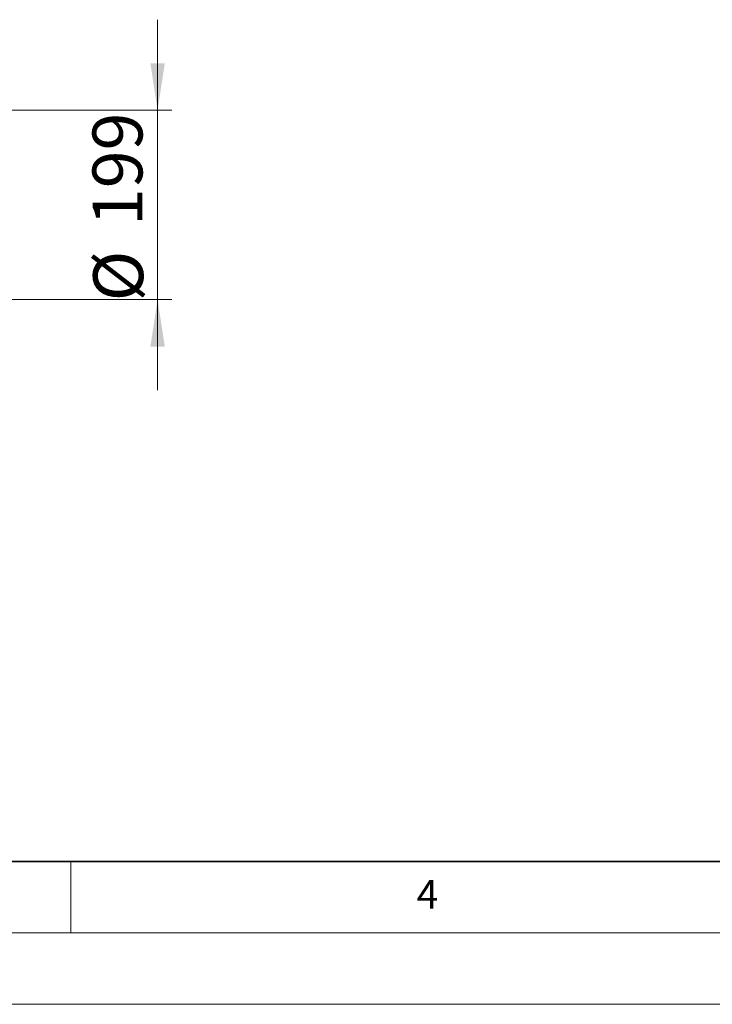
# Model space of a CAD drawing. Units: millimetres. Extents: x 0 to 420, y 0 to 297.
# Drawn here: x 161 to 210, y 0 to 69 of the extents above; entities that cross this region are included whole.
import ezdxf

# ---------------------------------------------------------------- set-up
doc = ezdxf.new("R2010")
doc.units = ezdxf.units.MM
doc.styles.add('SLDTEXTSTYLE0', font='TXT', dxfattribs={"width": 0.605})
doc.styles.add('SLDTEXTSTYLE2', font='TXT', dxfattribs={"width": 0.75})
doc.dimstyles.new('SLDDIMSTYLE2', dxfattribs={"dimtxt": 3.5, "dimasz": 3.302, "dimexe": 0, "dimexo": 0.0625, "dimgap": 0.875, "dimtad": 1, "dimlfac": 15, "dimrnd": 1e-09, "dimzin": 12, "dimdsep": 46, "dimtxsty": 'SLDTEXTSTYLE2', "dimsah": 1, "dimcen": 0.09, "dimadec": 0, "dimazin": 3, "dimtfac": 1, "dimtmove": 0, "dimatfit": 0, "dimfxl": 0, "dimfrac": 2, "dimtolj": 1, "dimtzin": 12, "dimarcsym": 0})

# ---------------------------------------------------------------- blocks, each defined once
blk = doc.blocks.new('_D_10')
at = {"color": 179, "linetype": 'Continuous', "lineweight": 18}
for p, q in [((171.096, 62.654), (171.096, 69.004)), ((142.762, 62.654), (172.096, 62.654)), ((171.096, 62.654), (171.096, 49.387)), ((142.762, 49.387), (172.096, 49.387)), ((171.096, 49.387), (171.096, 43.037))]:
    blk.add_line(p, q, dxfattribs=at)
for points in [[(171.096, 62.654), (171.604, 65.956), (170.588, 65.956)], [(171.096, 49.387), (170.588, 46.085), (171.604, 46.085)]]:
    blk.add_solid(points, dxfattribs=at)
at = {"color": 179, "linetype": 'Continuous', "lineweight": 18, "char_height": 3.5, "attachment_point": 1, "rotation": 90, "style": 'SLDTEXTSTYLE2'}
for s, insert in [('199', (166.531, 54.542)), ('%%c', (166.584, 49.263))]:
    blk.add_mtext(s, dxfattribs=dict(at, insert=insert))

msp = doc.modelspace()

# ---------------------------------------------------------------- linework, layer by layer
at = {"color": 7, "linetype": 'Continuous', "lineweight": 35}
msp.add_line((20, 10), (415, 10), dxfattribs=at)
at = {"color": 7, "linetype": 'Continuous', "lineweight": 18}
for p, q in [((165, 10), (165, 5)), ((15, 5), (415, 5)), ((0, 0), (420, 0))]:
    msp.add_line(p, q, dxfattribs=at)

# ---------------------------------------------------------------- texts
at = {"color": 7, "linetype": 'Continuous', "lineweight": 18, "insert": (190.02272, 8.70732), "char_height": 2, "attachment_point": 2, "style": 'SLDTEXTSTYLE0'}
msp.add_mtext('4', dxfattribs=at)

# ---------------------------------------------------------------- dimensions: what is measured, and where the dimension line sits
at = {"color": 179, "linetype": 'Continuous', "lineweight": 18}
dim = msp.add_linear_dim(base=(171.09573, 49.38725), p1=(141.7624, 62.65391), p2=(141.7624, 49.38725), angle=90, text='%%c<>', dimstyle='SLDDIMSTYLE2', dxfattribs=at)
dim.commit()
dim.dimension.update_dxf_attribs({"geometry": '_D_10', "text_midpoint": (171.09573, 55.78179), "dimtype": 160})

doc.saveas('drawing.dxf')
